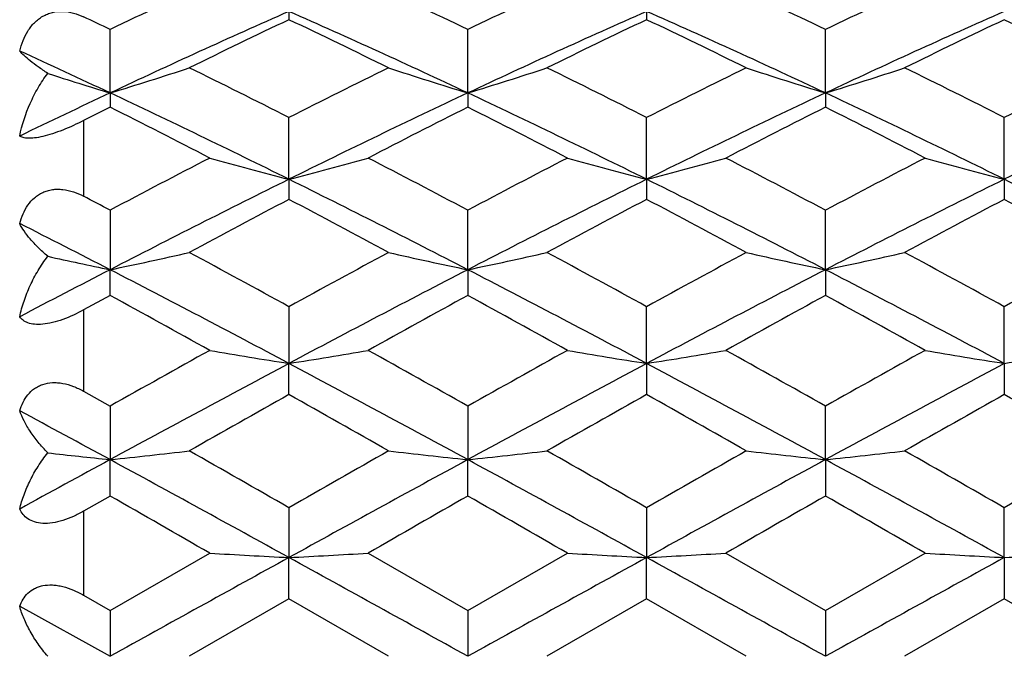
# Model space of a CAD drawing. Units: inches. Extents: x 0.7 to 21.2, y 4.2 to 14.3.
# Drawn here: x 0.9 to 1.2, y 7.4 to 7.6 of the extents above; entities that cross this region are included whole.
import ezdxf

# ---------------------------------------------------------------- set-up
doc = ezdxf.new("R2010")
doc.units = ezdxf.units.IN
doc.header["$LTSCALE"] = 1.21
doc.header["$MEASUREMENT"] = 0
doc.layers.get('0').update_dxf_attribs({"linetype": 'CONTINUOUS'})

msp = doc.modelspace()

# ---------------------------------------------------------------- linework, layer by layer
at = {"color": 7, "linetype": 'CONTINUOUS'}
for p, q in [((0.9820049559, 7.5661838012), (0.9820049542, 7.5636992233)), ((1.0892325064, 7.5661837984), (1.0892325098, 7.5636992221)), ((0.9283911808, 7.5417457463), (0.9283911771, 7.5607758831)), ((1.035618731, 7.5417457469), (1.035618735, 7.5607758833)), ((1.1428462819, 7.5417457448), (1.14284628, 7.5607758845)), ((0.9283911808, 7.5417457463), (0.9283911771, 7.5374775429)), ((1.035618731, 7.5417457469), (1.035618735, 7.5374775426)), ((1.1428462819, 7.5417457448), (1.14284628, 7.5374775414)), ((0.9820049559, 7.5158673278), (0.9820049542, 7.5343819025)), ((1.0892325064, 7.5158673256), (1.0892325098, 7.5343819038)), ((1.1964600572, 7.515867327), (1.1964600536, 7.5343819023)), ((0.9820049559, 7.5158673278), (0.9820049542, 7.5098519111)), ((1.0892325064, 7.5158673256), (1.0892325098, 7.5098519098)), ((1.1964600572, 7.515867327), (1.1964600536, 7.5098519113)), ((0.9283911771, 7.5066103815), (0.9283911808, 7.4887693267)), ((1.035618731, 7.4887693271), (1.035618735, 7.5066103818)), ((1.1428462819, 7.4887693257), (1.14284628, 7.5066103831)), ((0.9283911771, 7.4810580205), (0.9283911808, 7.4887693267)), ((1.035618731, 7.4887693271), (1.035618735, 7.4810580202)), ((1.1428462819, 7.4887693257), (1.14284628, 7.4810580188)), ((0.9283911771, 7.4810580205), (0.9204553222, 7.4767115484)), ((0.9820049542, 7.4776982572), (0.9820049559, 7.4606829375)), ((1.0892325064, 7.4606829362), (1.0892325098, 7.4776982586)), ((1.1964600572, 7.4606829371), (1.1964600536, 7.4776982571)), ((0.9820049542, 7.45134153), (0.9820049559, 7.4606829375)), ((1.0892325064, 7.4606829362), (1.0892325098, 7.4513415285)), ((1.1964600572, 7.4606829371), (1.1964600536, 7.4513415301)), ((0.9204553222, 7.4523506017), (0.9283911771, 7.4478921974)), ((0.9283911771, 7.4478921974), (0.9283911808, 7.4318477804)), ((1.035618735, 7.4478921977), (1.035618731, 7.4318477806)), ((1.1428462819, 7.4318477798), (1.14284628, 7.4478921991)), ((0.9283911771, 7.4209559705), (0.9283911808, 7.4318477804)), ((1.035618735, 7.4209559702), (1.035618731, 7.4318477806)), ((1.1428462819, 7.4318477798), (1.14284628, 7.4209559688)), ((0.9283911771, 7.4209559705), (0.9204553222, 7.4164171968)), ((0.9820049542, 7.4174464971), (0.9820049559, 7.4025098687)), ((1.0892325098, 7.4174464986), (1.0892325064, 7.4025098683)), ((1.1964600572, 7.4025098686), (1.1964600536, 7.4174464969)), ((0.9283911771, 7.3866209081), (0.958266796, 7.4038294026)), ((1.0057431122, 7.4038294026), (1.035618735, 7.3866209083)), ((1.035618735, 7.3866209083), (1.0654943574, 7.4038294026)), ((1.1129706606, 7.4038294026), (1.14284628, 7.3866209098)), ((1.14284628, 7.3866209098), (1.1727218984, 7.4038294026)), ((0.9820049542, 7.3901605807), (0.9820049559, 7.4025098687)), ((1.0892325098, 7.3901605792), (1.0892325064, 7.4025098683)), ((1.1964600572, 7.4025098686), (1.1964600536, 7.3901605809)), ((0.9204553222, 7.3911974209), (0.9283911771, 7.3866209081)), ((0.9820049542, 7.3901605807), (0.9521293304, 7.3729195021)), ((1.0118805765, 7.3729195021), (0.9820049542, 7.3901605807)), ((1.0892325098, 7.3901605792), (1.0593568897, 7.3729195021)), ((1.1191081297, 7.3729195021), (1.0892325098, 7.3901605792)), ((1.1964600536, 7.3901605809), (1.1665844307, 7.3729195021)), ((1.2263356715, 7.3729195021), (1.1964600536, 7.3901605809)), ((0.9012844597, 7.3878960287), (0.9283911808, 7.3729195021)), ((0.9283911771, 7.3866209081), (0.9283911808, 7.3729195021)), ((1.035618735, 7.3866209083), (1.035618731, 7.3729195021)), ((1.14284628, 7.3866209098), (1.1428462819, 7.3729195021))]:
    msp.add_line(p, q, dxfattribs=at)
at = {"color": 9, "linetype": 'CONTINUOUS'}
for p, q in [((0.9204553222, 7.5334713863), (0.9204553222, 7.5107988517)), ((0.9204553222, 7.4767115484), (0.9204553222, 7.4523506017)), ((0.9204553222, 7.4164171968), (0.9204553222, 7.3911974209))]:
    msp.add_line(p, q, dxfattribs=at)
at = {"color": 7, "linetype": 'CONTINUOUS'}
for centre, radius, start, end in [((1.9406330117, 5.4435480919), 2.3467609703, 114.7465557288, 115.5523582431), ((0.0385138916, 5.475789326), 2.3111440918, 64.4414357766, 65.2596567518), ((2.0477586159, 5.4437649732), 2.3465213257, 114.7465116142, 115.5523964993), ((0.1458518959, 5.476024662), 2.3108841299, 64.441389138, 65.2597020702), ((2.1551212696, 5.4434772981), 2.346839142, 114.7465673526, 115.5523429982), ((1.9639221778, 5.3409610112), 2.4322372203, 113.8102817256, 115.198301419), ((8.63895e-05, 5.340958012), 2.4322405071, 64.8017000083, 66.1897178196), ((2.0711233672, 5.3410185224), 2.4321739592, 113.8102605619, 115.1983163308), ((0.1073535933, 5.341044916), 2.4321449887, 64.8016736004, 66.1897459278), ((2.1783611163, 5.3409965095), 2.4321982174, 113.8102709918, 115.1983129558), ((-0.1089442596, 5.3908243327), 2.4051516665, 64.4500812916, 64.6594386053), ((2.0500106232, 5.3135937296), 2.4907048885, 115.3912105458, 116.1543864237), ((-0.1036314353, 5.277078725), 2.5312525899, 63.8517250719, 64.6026755573), ((2.1570818478, 5.3139176044), 2.4903452645, 115.3911564185, 116.1544424164), ((0.0034600041, 5.2767968029), 2.5315656438, 63.8517716565, 64.602629218), ((2.2644457157, 5.3136352662), 2.4906587856, 115.3912044832, 116.1543944684), ((0.1108462154, 5.2771257898), 2.5312004016, 63.8517138897, 64.6026797714), ((-0.1580026824, 5.230628678), 2.5537254608, 64.8230471144, 65.4932329361), ((0.6414861778, 8.4875721861), 0.9883835971, 286.8745389747, 288.31820571), ((-0.2621510097, 5.0758909164), 2.7553769236, 63.157629798, 63.8517781485), ((2.2480573319, 5.0319646065), 2.8044573354, 116.1542972589, 116.8362972432), ((1.3225210036, 8.4875638524), 0.9883748291, 251.6817924424, 253.1254722494), ((0.7487085867, 8.487588845), 0.9884010305, 286.8745438721, 288.318185637), ((-0.1549916768, 5.0757541474), 2.7555297623, 63.1576482014, 63.8517579678), ((2.3553682099, 5.031797431), 2.8046441226, 116.1543198094, 116.8362743178), ((1.4297625618, 8.4876076571), 0.9884208157, 251.6818198163, 253.1254323566), ((0.855935913, 8.4875888858), 0.9884011368, 286.8745556043, 288.31819671), ((-0.0476191092, 5.0760450959), 2.7552046779, 63.1576070904, 63.8517988197), ((2.4626124768, 5.0317642912), 2.8046812415, 116.1543280815, 116.8362735412), ((1.2174341599, 8.4943829297), 0.9955216959, 251.9935283534, 253.1214945207), ((2.1175005177, 5.0115591504), 2.7956797429, 115.1720710507, 115.7874645788), ((-0.3083971645, 4.9109452267), 2.9070185388, 63.6475323464, 64.8209083629), ((2.2724255043, 4.9109071073), 2.9070608769, 115.1791006832, 116.3524596145), ((-0.2011731758, 4.910938108), 2.9070264969, 63.6475317037, 64.8209045348), ((2.3796027199, 4.9110113694), 2.9069451045, 115.1790771619, 116.3524828327), ((-0.0939195581, 4.910991755), 2.9069668553, 63.6475227372, 64.8209196136), ((2.4868945982, 4.9108782629), 2.9070929344, 115.179108384, 116.3524543915), ((2.2328385208, 4.9436152922), 2.9033952966, 116.6977176655, 116.8731479664), ((-0.4479212082, 4.801761632), 3.062413644, 62.666026575, 63.2934709436), ((2.3858675334, 4.852869239), 3.0050446855, 116.7005363211, 117.3399593449), ((-0.3408588704, 4.8014372875), 3.0627776406, 62.6660669017, 63.2934367569), ((2.4929934171, 4.8530686765), 3.0048208342, 116.7005132948, 117.339983885), ((-0.2335498716, 4.8015971593), 3.0625982158, 62.666047324, 63.2934538561), ((2.5454071766, 4.4524570201), 3.4558057668, 117.3398713475, 117.8989015797), ((1.261029727, 8.60231747), 1.1217079541, 254.3409434043, 255.5964483982), ((0.7029835142, 8.6023048958), 1.1216949471, 284.4035466564, 285.6590660266), ((-0.5481888286, 4.5159261463), 3.3841747288, 62.0951854627, 62.6660485463), ((2.6523831416, 4.4529374736), 3.4552634309, 117.3398243245, 117.8989423519), ((1.3682575793, 8.6023177076), 1.1217082615, 254.340932377, 255.5964365097), ((0.8101975736, 8.6023546799), 1.1217465243, 284.403581526, 285.6590430964), ((-0.4406907296, 4.5164433311), 3.3835910598, 62.095135539, 62.666097035), ((2.7599440579, 4.4523004721), 3.4559823865, 117.3398837244, 117.8988853663), ((1.4754905192, 8.602338489), 1.1217297288, 254.340953345, 255.5964339211), ((2.5730953197, 4.3012859211), 3.5867955288, 116.3335856579, 117.2932045684), ((-0.6090884145, 4.3012799288), 3.5868022331, 62.7067966456, 63.6664137591), ((2.6802814441, 4.3013675726), 3.5867039723, 116.3335711869, 117.2932145789), ((-0.5017959739, 4.3014082074), 3.5866584794, 62.7067781735, 63.6664337505), ((2.7875247211, 4.3013367924), 3.5867385356, 116.3335782094, 117.2932123747), ((-0.3946144281, 4.3013171351), 3.5867605097, 62.7067922062, 63.6664204761), ((-0.7491867867, 4.3377314716), 3.5855350187, 62.1036301652, 62.2470217146), ((2.7319647366, 4.1891314791), 3.7536040584, 117.7884218727, 118.3051313285), ((-0.8085259258, 4.1129785755), 3.839889229, 61.7006728707, 62.2057713832), ((2.8387927393, 4.1898815898), 3.7527541783, 117.7883643692, 118.305190784), ((-0.7016495566, 4.11231937), 3.8406361367, 61.7007221482, 62.2057223906), ((2.9463687187, 4.1892275751), 3.7534952136, 117.7884154389, 118.305139866), ((-0.5940127589, 4.1130881005), 3.8397652635, 61.7006610512, 62.2057758147), ((-0.8315998514, 4.0748572108), 3.8408806762, 62.7273123416, 63.1813225965), ((1.2056601603, 8.820159068), 1.3599546794, 257.4301682021, 258.2359957411), ((0.652892879, 8.8117924595), 1.3514027986, 281.7628301561, 282.7928346134), ((-1.1047740944, 3.6737348669), 4.3387537695, 61.251698805, 61.7007286004), ((3.1234047726, 3.5732356499), 4.4531361347, 118.3050395684, 118.7425355993), ((1.3077885936, 8.7964988143), 1.3357517905, 257.2011342168, 258.2432077749), ((0.7634413728, 8.7965334952), 1.3357872711, 281.756803887, 282.7988499398), ((-0.9977337299, 3.6733905921), 4.3391456425, 61.2517181617, 61.7007073522), ((3.2308639474, 3.572809451), 4.4536212024, 118.305063226, 118.7425115716), ((1.4150294644, 8.7965595177), 1.3358139358, 257.2011539874, 258.2431789772), ((0.8706687281, 8.7965334691), 1.3357872868, 281.7568123137, 282.7988579573), ((-0.8901083749, 3.6741225657), 4.3383125575, 61.2516749083, 61.7007503602), ((3.3381380837, 3.5727243594), 4.4537182136, 118.3050719215, 118.7425107258), ((2.9339597376, 3.5977211854), 4.3775062392, 117.268001897, 117.6678714833), ((-1.1975618576, 3.3653482537), 4.6392108884, 61.9777682055, 62.7252778181), ((3.161603094, 3.3652885182), 4.6392783375, 117.2747279546, 118.0222267011), ((-1.0903380461, 3.3653413466), 4.6392187412, 61.9777675123, 62.7252758716), ((3.2687426933, 3.3654563544), 4.6390888557, 117.2747123908, 118.0222416727), ((-0.9830670539, 3.3654239308), 4.6391254301, 61.9777619505, 62.7252853327), ((-1.5122105367, 3.0162993819), 5.0882812841, 60.9532597371, 61.3373570637), ((3.405584528, 3.1444949898), 4.9419142826, 118.6569513381, 119.052424739), ((-1.4054796123, 3.0153974541), 5.0893108996, 60.9533017824, 61.3373214352), ((3.5125118077, 3.1450400793), 4.9412919652, 118.656927235, 119.0524504002), ((-1.2980072347, 3.0158420369), 5.0888033609, 60.9532813728, 61.337339279), ((3.9610297001, 2.0591249644), 6.1835029476, 119.0523612829, 119.3695198197), ((1.2520890757, 9.1728137214), 1.7333024124, 260.2403276369, 261.0356119657), ((0.7119265614, 9.1727787171), 1.7332669435, 278.9643813947, 279.759681877), ((-1.8934875312, 2.2442903281), 5.9713596388, 60.6248499294, 60.9532761566), ((4.0673922402, 2.060671325), 6.1817310939, 119.0523125771, 119.3695620476), ((1.3558201052, 9.1516043548), 1.7118072882, 260.2353272085, 261.0405977094), ((0.8226354558, 9.1516620819), 1.7118657828, 278.9594138806, 279.7646570421), ((-1.7853530996, 2.2459124423), 5.9695012351, 60.6247980696, 60.9533265062), ((4.1757659296, 2.0586217364), 6.1840793753, 119.0523740944, 119.3695030561), ((1.4630528339, 9.1516368724), 1.7118402145, 260.2353406802, 261.0405960155), ((0.9298749924, 9.1515894842), 1.7117922035, 278.9593960259, 279.7646736742), ((4.0307457976, 1.7278389459), 6.4930979472, 118.004157561, 118.5413369027), ((-2.0667454536, 1.7278211208), 6.4931181777, 61.4586640832, 61.9958417502), ((4.1378981939, 1.7279783599), 6.4929395681, 118.0041496704, 118.5413421109), ((-1.9593885095, 1.7280615462), 6.4928451467, 61.4586534461, 61.995853703), ((4.2451530913, 1.7279278269), 6.4929970252, 118.0041533513, 118.541341045), ((4.4752697021, 1.228624375), 7.1361829705, 119.3086733863, 119.5841264893), ((-2.6583628826, 0.968052426), 7.435409578, 60.4214148064, 60.6857826926), ((4.5809586142, 1.231350119), 7.1330529454, 119.3086139629, 119.5841879045), ((-2.5525351649, 0.9655727712), 7.4382570654, 60.4214655772, 60.6857322376), ((4.6895279652, 1.228973319), 7.1357823391, 119.3086667435, 119.5841353051), ((-2.4436766904, 0.9684627844), 7.4349386243, 60.4214026354, 60.6857872392), ((-2.5692377647, 0.9958125388), 7.3250227215, 61.478367885, 61.7194063331), ((1.1963775822, 9.9617093411), 2.544015768, 263.5296318011, 263.953249211), ((0.6623251855, 9.943869699), 2.5260730856, 276.0460591047, 276.5877730927), ((-3.6975826376, -0.7576408804), 9.4196918028, 60.212293495, 60.421461203), ((5.9224513751, -1.2152878133), 9.9464623114, 119.5840789485, 119.7821689919), ((1.3016844587, 9.9438680171), 2.5260713847, 263.4122284485, 263.9539429126), ((0.7695417213, 9.9439703928), 2.5261743792, 276.0460669832, 276.5877594549), ((-3.5912842775, -0.759270726), 9.4215679145, 60.2123133524, 60.4214393846), ((6.0308927301, -1.2174173515), 9.9489134805, 119.5841031797, 119.7821444027), ((1.4053104056, 9.9113322068), 2.4933372094, 263.40867008, 263.9574965301), ((0.8803876006, 9.9112826914), 2.4932873962, 276.0424988757, 276.5913362171), ((-3.4820826068, -0.7558073038), 9.4175813836, 60.2122689665, 60.4214835428), ((6.1383648425, -1.2178450149), 9.9494061349, 119.584112098, 119.7821435095), ((5.4273480415, -0.848295076), 9.4234483368, 118.5171312386, 118.7048680051), ((-4.162469236, -1.9351386688), 10.6610175369, 61.1479195036, 61.4763765547), ((6.1265533046, -1.9352741185), 10.6611719573, 118.523626001, 118.852078295), ((-4.055232596, -1.9351218937), 10.6609984576, 61.1479187845, 61.4763764262), ((6.2335538787, -1.9348594947), 10.6606992737, 118.5236182917, 118.8520851501), ((-3.9479085169, -1.9349458258), 10.6607976658, 61.1479165519, 61.4763803775), ((-5.7952850413, -4.3424589291), 13.5493819781, 60.1031655331, 60.2487859126), ((7.2867620204, -3.5181731596), 12.5992594422, 119.7457197517, 119.9023215286), ((-5.6917235476, -4.3488555813), 13.5567547055, 60.1032084013, 60.2487495986), ((7.3919544383, -3.5146227299), 12.5951670989, 119.7456951039, 119.9023477461), ((-5.5826885415, -4.3457020213), 13.5531198951, 60.1031875947, 60.2487678067), ((1.2456163818, 12.3590110456), 4.9635063111, 266.681150793, 266.955593348), ((0.7183991229, 12.3589096235), 4.9634047351, 273.0444043613, 273.31885249), ((1.3528364561, 12.358872495), 4.9633675594, 266.6811444856, 266.9555945855), ((0.8256186617, 12.3590516715), 4.9635470086, 273.0444096267, 273.3188498662), ((1.456383635, 12.292666583), 4.8970596237, 266.6792883809, 266.9574547565), ((0.9365440147, 12.2925292508), 4.896922085, 273.0425424894, 273.3207165813), ((14.9849715978, -18.0323530323), 29.0347262011, 118.8346413469, 118.9554845301), ((-13.0211383401, -18.0326730902), 29.035091774, 61.0445162156, 61.1653578772), ((15.0919740339, -18.0319456376), 29.0342607477, 118.8346399188, 118.9554850392), ((-12.9131067717, -18.0312168917), 29.033428357, 61.0445133009, 61.1653618862), ((15.1992447087, -18.0320235396), 29.0343497893, 118.8346403258, 118.9554850759)]:
    msp.add_arc(centre, radius, start, end, dxfattribs=at)
for points, knots in [([(0.9012844597, 7.5542948502), (0.9015431671, 7.5553571034), (0.9021917856, 7.5574385422), (0.9036378554, 7.5603457484), (0.9052857158, 7.5624679245), (0.9068659496, 7.5638677033), (0.9081723309, 7.5647401297), (0.9095830449, 7.5654238224), (0.9115802793, 7.5660581667), (0.9142432205, 7.5663004928), (0.9174366184, 7.5657891979), (0.9194695199, 7.5650186218), (0.9204553222, 7.5645517857)], [0, 0, 0, 0, 0.1282287279, 0.2546886534, 0.3790065605, 0.4404500394, 0.5016345255, 0.5626667909, 0.623697143, 0.7466390047, 0.8720703464, 1, 1, 1, 1]), ([(0.9096940974, 7.5476202874), (0.9087186359, 7.548257151), (0.9069354284, 7.5494673865), (0.9045566972, 7.5512385226), (0.9027003459, 7.5527971569), (0.9016816105, 7.5538132597), (0.9012844597, 7.5542948502)], [0, 0, 0, 0, 0.324656232, 0.6004448016, 0.8260371666, 1, 1, 1, 1]), ([(0.9012844597, 7.5288282511), (0.9019659323, 7.5321921579), (0.9035763035, 7.5371617326), (0.9067224201, 7.5433219642), (0.9086459002, 7.5462314567), (0.9096940974, 7.5476202874)], [0, 0, 0, 0, 0.4967374673, 0.7481765511, 1, 1, 1, 1]), ([(0.9204553222, 7.5334713863), (0.9184175606, 7.5324388004), (0.9153298171, 7.5310155243), (0.9111992169, 7.529505995), (0.9083588155, 7.528694878), (0.905898466, 7.528229265), (0.90390435, 7.5281118797), (0.9023917977, 7.528288093), (0.9015822378, 7.5286199622), (0.9012844597, 7.5288282511)], [0, 0, 0, 0, 0.3385115995, 0.5028718814, 0.6512883925, 0.7757513952, 0.8732288504, 0.9461517854, 1, 1, 1, 1]), ([(0.9012844597, 7.5026081255), (0.9015425391, 7.503589856), (0.9021901112, 7.5055069326), (0.9036407153, 7.5081534131), (0.9052946441, 7.5100350195), (0.9068726678, 7.5112317083), (0.9081811122, 7.5119537764), (0.9095931554, 7.5124879248), (0.9110889811, 7.5128171803), (0.9126427856, 7.5129329894), (0.9147734947, 7.5128229549), (0.9174488402, 7.5122020211), (0.9194703268, 7.511317139), (0.9204553222, 7.5107988517)], [0, 0, 0, 0, 0.1232046253, 0.2444373588, 0.364144836, 0.4239230148, 0.4840937053, 0.5448896691, 0.606539488, 0.669337018, 0.7334270589, 0.8649074626, 1, 1, 1, 1]), ([(0.9096940974, 7.4928004805), (0.9087010661, 7.4936485362), (0.9068779766, 7.4953113783), (0.9044920962, 7.4978426667), (0.9026239206, 7.500228672), (0.9016540459, 7.501834111), (0.9012844597, 7.5026081255)], [0, 0, 0, 0, 0.3014428308, 0.5690502763, 0.8020062545, 1, 1, 1, 1]), ([(0.9012844597, 7.4746777352), (0.9016263379, 7.4762672799), (0.9025117569, 7.4794448711), (0.9043651866, 7.4840841676), (0.9067398435, 7.4885876366), (0.9086523397, 7.4914303632), (0.9096940974, 7.4928004805)], [0, 0, 0, 0, 0.2423767331, 0.4904977541, 0.7434179278, 1, 1, 1, 1]), ([(0.9204553222, 7.4767115484), (0.9184497932, 7.4756106307), (0.915377783, 7.4741630625), (0.9112094275, 7.4728740448), (0.9083500419, 7.472367146), (0.9058585337, 7.4723247476), (0.9038268368, 7.4727340505), (0.9022860237, 7.4735221562), (0.9015547764, 7.4742813418), (0.9012844597, 7.4746777352)], [0, 0, 0, 0, 0.3321766646, 0.4903959305, 0.6323934895, 0.7524439615, 0.8501514226, 0.9303378378, 1, 1, 1, 1]), ([(0.9012844597, 7.4465050102), (0.9015423341, 7.4473746738), (0.902191939, 7.4490688454), (0.9036535717, 7.4513674228), (0.9053135689, 7.4529371565), (0.9068842227, 7.4538861197), (0.9086529211, 7.4546240789), (0.910618403, 7.4549784568), (0.9126502586, 7.4549428687), (0.9147837753, 7.454662639), (0.9174500918, 7.4538743928), (0.9194683908, 7.4529041586), (0.9204553222, 7.4523506017)], [0, 0, 0, 0, 0.1149299386, 0.2284952554, 0.3424622155, 0.4006205869, 0.4602272699, 0.5845370243, 0.6499000805, 0.7172768717, 0.8566277299, 1, 1, 1, 1]), ([(0.9096940974, 7.4338982708), (0.9086850177, 7.4349336344), (0.9068291988, 7.4370060324), (0.9044432102, 7.4402139284), (0.9025758517, 7.4433476183), (0.9016409855, 7.44546944), (0.9012844597, 7.4465050102)], [0, 0, 0, 0, 0.2842001416, 0.5460206971, 0.7847062485, 1, 1, 1, 1]), ([(0.9012844597, 7.4170619647), (0.9016294254, 7.4185123151), (0.9025259937, 7.4214306576), (0.9043836576, 7.4257090238), (0.9067621235, 7.4299196108), (0.9086608333, 7.4325956997), (0.9096940974, 7.4338982708)], [0, 0, 0, 0, 0.2359432969, 0.4818252638, 0.7368643723, 1, 1, 1, 1]), ([(0.9204553222, 7.4164171968), (0.9194580199, 7.4158462777), (0.9174275487, 7.4147977102), (0.9142955852, 7.4135822461), (0.9112037111, 7.4128334217), (0.9083146402, 7.412654882), (0.9057866972, 7.4130593899), (0.9037407577, 7.414012563), (0.9022253305, 7.4153808135), (0.9015457489, 7.4164914676), (0.9012844597, 7.4170619647)], [0, 0, 0, 0, 0.1602649807, 0.3181392161, 0.46750308, 0.602182018, 0.719265571, 0.8208271203, 0.9124887957, 1, 1, 1, 1]), ([(0.9012844597, 7.3878960287), (0.9015429801, 7.3886266152), (0.9022007161, 7.3900486919), (0.9036833943, 7.3919202502), (0.9053451456, 7.393113737), (0.9068996655, 7.3937813109), (0.9086865689, 7.3942594743), (0.9106414651, 7.3943762729), (0.9126555565, 7.3941588922), (0.9147875673, 7.3937186484), (0.9174425313, 7.3927939692), (0.9194641268, 7.3917688362), (0.9204553222, 7.3911974209)], [0, 0, 0, 0, 0.1029914732, 0.206440021, 0.313967763, 0.3708399868, 0.4305857472, 0.5590701326, 0.6279924509, 0.6995289799, 0.8479523954, 1, 1, 1, 1]), ([(0.9096940974, 7.3729195021), (0.9086716218, 7.3741087917), (0.9067912029, 7.3765244092), (0.9044085603, 7.380298477), (0.9025459256, 7.3840697136), (0.9016338711, 7.3866325416), (0.9012844597, 7.3878960287)], [0, 0, 0, 0, 0.2719685731, 0.529829994, 0.7726807193, 1, 1, 1, 1])]:
    msp.add_open_spline(points, degree=3, knots=knots, dxfattribs=at)

doc.saveas('drawing.dxf')
